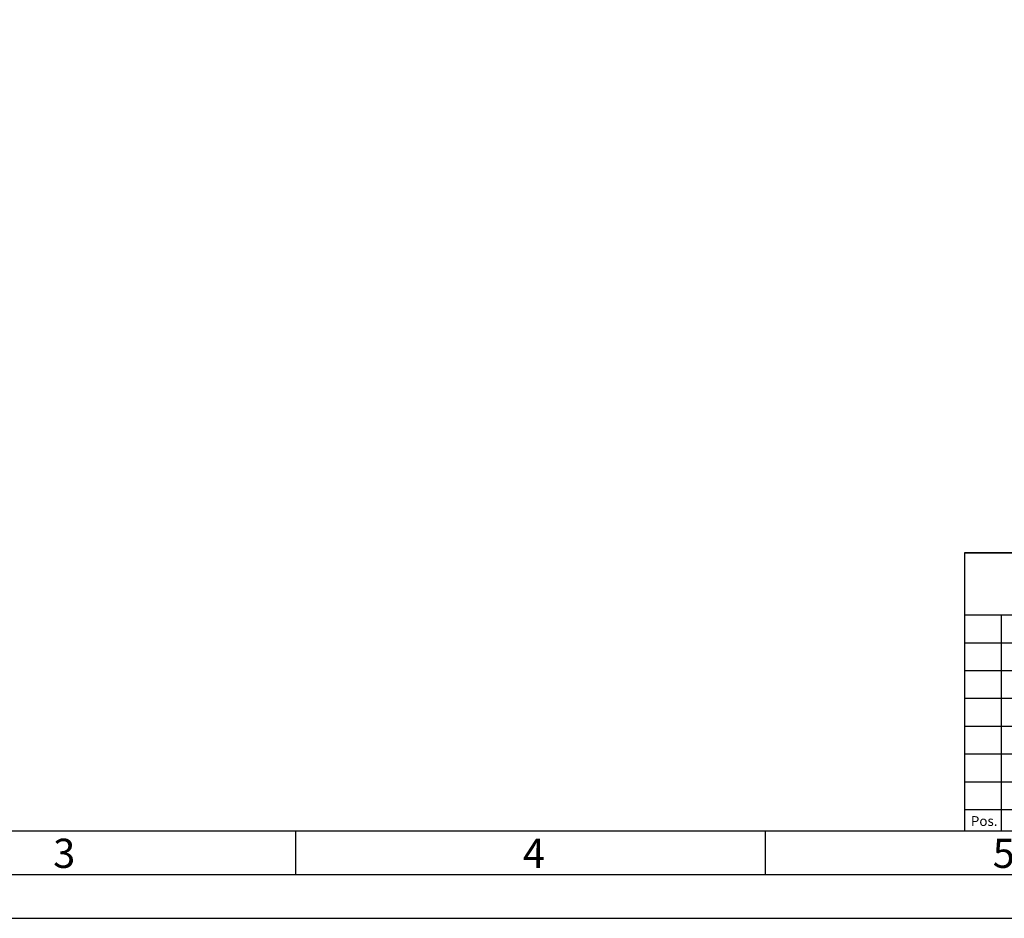
# Model space of a CAD drawing. Extents: x 1417 to 6707, y 7585 to 16059.
# Drawn here: x 6278 to 6467, y 15122 to 15294 of the extents above; entities that cross this region are included whole.
import ezdxf

# ---------------------------------------------------------------- set-up
doc = ezdxf.new("R2010")
doc.units = 0
doc.header["$MEASUREMENT"] = 0
doc.layers.get('0').update_dxf_attribs({"linetype": 'CONTINUOUS'})
doc.styles.add('Arial', font='arial.ttf')
doc.styles.get("Standard").update_dxf_attribs({"font": 'arial.ttf'})

msp = doc.modelspace()

# ---------------------------------------------------------------- linework, layer by layer
for p, q in [((6458.9, 15191.92), (6690.15, 15191.92)), ((6458.9, 15180.04), (6579.15, 15180.04)), ((6465.9, 15180.04), (6465.9, 15138.79)), ((6458.9, 15174.73), (6579.15, 15174.73)), ((6458.9, 15169.42), (6579.15, 15169.42)), ((6458.9, 15164.1), (6579.15, 15164.1)), ((6458.9, 15158.79), (6579.15, 15158.79)), ((6458.9, 15153.48), (6534.17, 15153.48)), ((6458.9, 15148.17), (6534.17, 15148.17)), ((6458.9, 15142.85), (6534.17, 15142.85)), ((6331.2, 15130.44), (6331.2, 15138.79)), ((6420.94, 15130.44), (6420.94, 15138.79))]:
    msp.add_line(p, q)
for points in [[(6045.29, 15122.09), (6706.85, 15122.09), (6706.85, 16058.75), (6045.29, 16058.75)], [(6053.64, 15130.44), (6698.5, 15130.44), (6698.5, 16050.4), (6053.64, 16050.4)], [(6061.99, 15138.79), (6690.15, 15138.79), (6690.15, 16042.04), (6061.99, 16042.04)], [(6458.9, 15191.92), (6458.9, 15138.79), (6690.15, 15138.79), (6690.15, 15191.92)]]:
    msp.add_lwpolyline(points, close=True)

# ---------------------------------------------------------------- texts
at = {"insert": (6460.15, 15141.6), "char_height": 1.875, "width": 7.0031, "attachment_point": 1}
msp.add_mtext('{\\fArial|b0|i0|c0|p34;Pos.}', dxfattribs=at)
at = {"char_height": 5.57, "attachment_point": 1, "style": 'Arial'}
for s, insert in [('3', (6284.85, 15137.28)), ('4', (6374.59, 15137.28)), ('5', (6464.32, 15137.28))]:
    msp.add_mtext(s, dxfattribs=dict(at, insert=insert))

doc.saveas('drawing.dxf')
